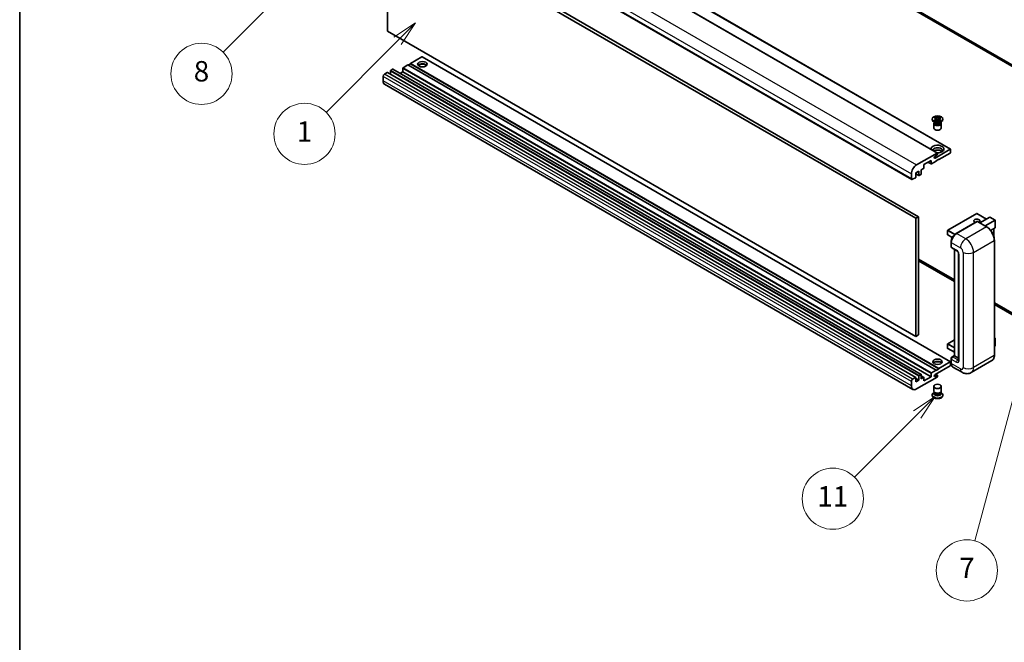
# Model space of a CAD drawing. Units: millimetres. Extents: x 24 to 13183, y 11 to 1837.
# Drawn here: x 24 to 555, y 783 to 1119 of the extents above; entities that cross this region are included whole.
import ezdxf

# ---------------------------------------------------------------- set-up
doc = ezdxf.new("R2010")
doc.units = ezdxf.units.MM
for name, color, linetype, lineweight in [('Border (ISO)', 7, 'Continuous', 35), ('Symbol (TK)', 100, 'Continuous', 18), ('Visible (ISO)', 7, 'Continuous', 35), ('Visible Narrow (ISO)', 7, 'Continuous', 25)]:
    doc.layers.add(name, color=color, linetype=linetype, lineweight=lineweight)
doc.styles.add('Note Text (TK2)', font='MS PGothic.ttf')

# ---------------------------------------------------------------- blocks, each defined once
blk = doc.blocks.new('図面枠 tk図枠')
at = {"layer": 'Border (ISO)'}
blk.add_line((14.5, 289), (14.5, 8), dxfattribs=at)
blk = doc.blocks.new('バルーン10')
at = {"layer": 'Symbol (TK)', "color": 100}
for p, q in [((104.283, 172.613), (102.162, 171.199)), ((102.516, 170.845), (104.283, 172.613)), ((102.869, 170.492), (104.283, 172.613)), ((102.516, 170.845), (96.36, 164.69))]:
    blk.add_line(p, q, dxfattribs=at)
at = {"layer": 'Symbol (TK)'}
blk.add_circle((94.247, 162.577), 3, dxfattribs=at)
at = {"layer": 'Symbol (TK)', "color": 7, "insert": (94.247, 162.553), "char_height": 2, "attachment_point": 5, "style": 'Note Text (TK2)'}
blk.add_mtext('11', dxfattribs=at)
blk = doc.blocks.new('バルーン12')
at = {"layer": 'Symbol (TK)', "color": 100}
for p, q in [((46.244, 218.153), (44.123, 216.739)), ((44.476, 216.385), (46.244, 218.153)), ((44.83, 216.032), (46.244, 218.153)), ((44.476, 216.385), (34.441, 206.35))]:
    blk.add_line(p, q, dxfattribs=at)
at = {"layer": 'Symbol (TK)'}
blk.add_circle((32.327, 204.236), 3, dxfattribs=at)
at = {"layer": 'Symbol (TK)', "color": 7, "insert": (32.327, 204.231), "char_height": 2, "attachment_point": 5, "style": 'Note Text (TK2)'}
blk.add_mtext('8', dxfattribs=at)
blk = doc.blocks.new('バルーン14')
at = {"layer": 'Symbol (TK)', "color": 100}
for p, q in [((114.798, 183.176), (113.668, 180.891)), ((114.151, 180.761), (114.798, 183.176)), ((114.634, 180.632), (114.798, 183.176)), ((114.151, 180.761), (108.169, 158.434))]:
    blk.add_line(p, q, dxfattribs=at)
at = {"layer": 'Symbol (TK)'}
blk.add_circle((107.395, 155.547), 3, dxfattribs=at)
at = {"layer": 'Symbol (TK)', "color": 7, "insert": (107.395, 155.53), "char_height": 2, "attachment_point": 5, "style": 'Note Text (TK2)'}
blk.add_mtext('7', dxfattribs=at)
blk = doc.blocks.new('バルーン15')
at = {"layer": 'Symbol (TK)', "color": 100}
for p, q in [((53.325, 209.241), (51.203, 207.827)), ((51.557, 207.473), (53.325, 209.241)), ((51.91, 207.12), (53.325, 209.241)), ((51.557, 207.473), (44.547, 200.463))]:
    blk.add_line(p, q, dxfattribs=at)
at = {"layer": 'Symbol (TK)'}
blk.add_circle((42.433, 198.35), 3, dxfattribs=at)
at = {"layer": 'Symbol (TK)', "color": 7, "insert": (42.433, 198.326), "char_height": 2, "attachment_point": 5, "style": 'Note Text (TK2)'}
blk.add_mtext('1', dxfattribs=at)

msp = doc.modelspace()

# ---------------------------------------------------------------- linework, layer by layer
at = {"layer": 'Visible (ISO)'}
for p, q in [((579.4897, 1083.1085), (284.2726, 1253.5522)), ((579.4897, 1082.292), (284.2726, 1252.7357)), ((234.1826, 1211.7012), (519.1467, 1047.1771)), ((241.2537, 1213.7424), (526.2177, 1049.2183)), ((220.3097, 1197.4706), (505.2738, 1032.9465)), ((222.5775, 1112.8086), (222.5775, 1176.4953)), ((222.5775, 1176.4953), (507.5415, 1011.9712)), ((223.9917, 1177.3118), (508.9558, 1012.7877)), ((507.5415, 948.2845), (222.5775, 1112.8086)), ((233.5377, 1094.6415), (230.9214, 1093.131)), ((518.5017, 930.1175), (233.5377, 1094.6415)), ((234.9519, 1095.2947), (233.6791, 1094.5599)), ((241.1037, 1099.0098), (234.9519, 1095.458)), ((519.9159, 930.9339), (234.9519, 1095.458)), ((234.9519, 1095.458), (234.9519, 1095.2947)), ((519.9159, 930.7706), (234.9519, 1095.2947)), ((526.2177, 934.5006), (241.2537, 1099.0246)), ((222.2947, 1090.5999), (220.8097, 1089.7425)), ((507.4087, 926.0907), (222.4447, 1090.6147)), ((224.0624, 1091.3755), (224.0624, 1089.6807)), ((225.2645, 1092.3145), (224.2746, 1091.7429)), ((510.3786, 927.8053), (225.4145, 1092.3294)), ((230.7092, 1090.9673), (229.2415, 1090.1199)), ((230.7092, 1092.7636), (230.7092, 1090.9673)), ((515.6733, 926.4432), (230.7092, 1090.9673)), ((220.1026, 1088.5178), (220.1026, 1086.0683)), ((505.8951, 919.7131), (220.9311, 1084.2372)), ((516.3088, 1065.166), (516.3088, 1065.4926)), ((517.7946, 1063.6146), (517.1582, 1063.9821)), ((517.2088, 1063.0737), (517.2088, 1060.5936)), ((517.3114, 1066.2751), (517.8535, 1066.588)), ((517.3656, 1066.2438), (517.3114, 1066.2751)), ((517.3114, 1064.7101), (517.3656, 1064.7414)), ((517.8535, 1064.3971), (517.3114, 1064.7101)), ((517.3114, 1064.7101), (517.3736, 1064.7017)), ((517.553, 1063.627), (517.4504, 1063.8134)), ((517.4713, 1063.7754), (517.4713, 1063.288)), ((517.8535, 1066.588), (517.9077, 1066.5568)), ((517.8535, 1066.588), (517.9157, 1066.5079)), ((517.9077, 1064.4284), (517.8535, 1064.3971)), ((517.9276, 1064.6271), (518.2496, 1064.5838)), ((518.4697, 1065.7936), (519.2081, 1064.8415)), ((519.0245, 1064.7342), (519.2088, 1064.8406)), ((519.2088, 1064.841), (519.2088, 1064.8406)), ((519.2088, 1064.8406), (519.3931, 1064.7342)), ((519.2095, 1064.8415), (519.9479, 1065.7936)), ((520.168, 1064.5838), (520.49, 1064.6271)), ((520.5019, 1066.5079), (520.5641, 1066.588)), ((520.5099, 1066.5568), (520.5641, 1066.588)), ((520.5641, 1064.3971), (520.5099, 1064.4284)), ((520.5641, 1066.588), (521.1062, 1066.2751)), ((521.1062, 1064.7101), (520.5641, 1064.3971)), ((520.623, 1063.6146), (521.2594, 1063.9821)), ((520.8646, 1063.627), (520.9672, 1063.8134)), ((520.9463, 1063.7754), (520.9463, 1063.288)), ((521.044, 1064.7017), (521.1062, 1064.7101)), ((521.1062, 1066.2751), (521.052, 1066.2438)), ((521.052, 1064.7414), (521.1062, 1064.7101)), ((521.2088, 1063.0737), (521.2088, 1060.5936)), ((522.1088, 1065.166), (522.1088, 1065.4926)), ((507.8951, 1040.7527), (518.9967, 1047.1622)), ((517.883, 1044.478), (526.0677, 1049.2035)), ((519.2088, 1047.0398), (519.2088, 1046.6723)), ((526.0677, 1047.1622), (519.9159, 1043.6105)), ((526.2799, 1049.081), (526.2799, 1047.5297)), ((515.6733, 1043.2022), (511.8549, 1040.9977)), ((511.8549, 1040.9977), (511.8549, 1039.2014)), ((514.0298, 1042.2533), (515.7354, 1041.2686)), ((515.6733, 1041.4059), (515.6733, 1043.2022)), ((518.5017, 1042.794), (515.8854, 1041.2835)), ((518.8553, 1046.06), (517.883, 1045.4986)), ((519.9159, 1043.7738), (518.5017, 1042.9573)), ((518.5017, 1042.9573), (518.5017, 1042.794)), ((519.7745, 1043.6921), (519.9159, 1043.6105)), ((519.9159, 1043.6105), (519.9159, 1043.7738)), ((505.0667, 1033.4043), (505.0667, 1035.8538)), ((509.0265, 1037.3235), (507.4708, 1036.4253)), ((507.4708, 1036.4253), (507.4708, 1034.2208)), ((507.4708, 1035.9156), (509.0886, 1034.9816)), ((509.0265, 1035.1189), (509.0265, 1037.3235)), ((511.6428, 1038.834), (510.4407, 1038.1399)), ((510.4407, 1038.1399), (510.4407, 1035.9354)), ((507.2587, 1033.8533), (505.7738, 1032.996)), ((510.2286, 1035.568), (509.2386, 1034.9964)), ((540.372, 1014.5481), (524.6742, 1005.485)), ((545.6839, 1011.5391), (540.472, 1014.5481)), ((508.9558, 1012.7877), (507.5415, 1011.9712)), ((507.5415, 1011.9712), (507.5415, 948.2845)), ((508.9558, 1012.7877), (508.9558, 949.101)), ((529.1601, 1003.7574), (540.4738, 1010.2894)), ((540.5988, 1010.2362), (529.4619, 1003.8063)), ((540.5952, 1010.2749), (540.6341, 1010.2525)), ((545.6735, 1007.3908), (540.7238, 1010.2486)), ((542.0862, 1009.462), (547.4224, 1012.5428)), ((544.9147, 1007.829), (550.2508, 1010.9098)), ((550.2801, 1010.9267), (547.4931, 1012.5358)), ((550.2508, 1010.9098), (550.2801, 1010.9267)), ((550.2801, 1010.9267), (550.2801, 1006.892)), ((524.6242, 1005.3984), (524.6242, 1003.1122)), ((550.2508, 1006.8273), (547.8469, 1005.4394)), ((549.573, 1006.436), (549.573, 1002.0808)), ((527.1768, 1001.5808), (524.6742, 1003.0256)), ((526.5249, 996.7436), (526.5249, 999.1931)), ((526.6334, 998.9073), (526.6334, 996.4578)), ((549.8644, 938.0783), (549.8644, 1000.132)), ((526.8405, 996), (529.669, 994.367)), ((528.2926, 937.9369), (528.2926, 995.1617)), ((528.4012, 995.099), (528.4012, 937.8742)), ((508.9558, 989.9258), (528.2926, 978.7617)), ((508.9558, 989.1093), (528.2926, 977.9452)), ((530.5832, 992.7836), (530.5832, 935.6288)), ((549.8644, 966.3072), (579.4897, 949.2031)), ((549.8644, 965.4907), (579.4897, 948.3866)), ((508.9558, 949.101), (507.5415, 948.2845)), ((528.2926, 946.3369), (524.6742, 944.2478)), ((549.8644, 947.48), (550.2801, 947.24)), ((550.2508, 947.2231), (549.8644, 947)), ((550.2508, 947.2231), (550.2801, 947.24)), ((550.2801, 947.24), (550.2801, 943.1814)), ((524.6242, 944.1612), (524.6242, 941.875)), ((528.2926, 939.6993), (524.6742, 941.7884)), ((550.2508, 943.1406), (549.8644, 942.9175)), ((526.5249, 933.8733), (526.5249, 936.3228)), ((526.6334, 936.0371), (526.6334, 933.5876)), ((527.0388, 937.2129), (528.2926, 937.9369)), ((528.4012, 937.8742), (527.3405, 937.2618)), ((528.3658, 937.8946), (528.2926, 937.9369)), ((528.3658, 937.8946), (528.4012, 937.8742)), ((528.4012, 937.8742), (530.5832, 936.6144)), ((548.5485, 935.2296), (537.4116, 928.7997)), ((515.8854, 928.6069), (518.5017, 930.1175)), ((526.0677, 932.4445), (517.883, 927.719)), ((518.5017, 929.9542), (519.9159, 930.7706)), ((518.5017, 930.1175), (518.5017, 929.9542)), ((519.9159, 930.9339), (526.0677, 934.4857)), ((519.9159, 930.7706), (519.9159, 930.9339)), ((526.2799, 934.3632), (526.2799, 932.8119)), ((532.4116, 928.8987), (527.4619, 931.7565)), ((505.7738, 925.2185), (507.2587, 926.0758)), ((507.4708, 925.9533), (507.4708, 923.7488)), ((509.0265, 924.6469), (507.4708, 925.5451)), ((507.4708, 923.7488), (509.0265, 924.6469)), ((518.9967, 926.3207), (507.8951, 919.9112)), ((509.0265, 924.6469), (509.0265, 926.8515)), ((509.2386, 927.2189), (510.2286, 927.7904)), ((510.4407, 927.668), (510.4407, 925.4634)), ((511.7928, 926.1723), (510.4407, 926.9529)), ((510.4407, 925.4634), (511.6428, 926.1574)), ((511.8549, 924.2387), (515.6733, 926.4432)), ((511.8549, 926.035), (511.8549, 924.2387)), ((515.6733, 926.4432), (515.6733, 928.2395)), ((517.883, 926.6984), (518.8553, 927.2597)), ((519.1053, 927.2845), (518.1178, 927.8546)), ((519.2088, 927.0556), (519.2088, 926.6882)), ((505.0667, 921.5442), (505.0667, 923.9937)), ((517.2088, 918.8192), (517.2088, 921.2993)), ((521.2088, 918.8192), (521.2088, 921.2993)), ((516.3088, 916.7269), (516.3088, 916.4003)), ((517.4504, 918.0795), (517.1582, 917.9108)), ((517.4713, 918.1175), (517.3029, 917.8117)), ((517.4713, 917.9619), (517.4713, 918.2473)), ((517.9802, 917.8955), (517.7946, 918.0027)), ((520.4374, 917.8955), (520.623, 918.0027)), ((520.9463, 917.9619), (520.9463, 918.2473)), ((520.9463, 918.1175), (521.1148, 917.8117)), ((520.9672, 918.0795), (521.2594, 917.9108)), ((522.1088, 916.7269), (522.1088, 916.4003))]:
    msp.add_line(p, q, dxfattribs=at)
for centre, start, end in [((540.422, 1014.4615), 60, 120), ((524.7242, 1005.3984), 120, 180), ((524.7242, 1003.1122), 180, 240), ((524.7242, 944.1612), 120, 180), ((524.7242, 941.875), 180, 240)]:
    msp.add_arc(centre, 0.1, start, end, dxfattribs=at)
for centre, major_axis in [((241.3158, 1095.0498), (2.55, 0)), ((519.2088, 1065.4926), (2.9, 0)), ((519.2088, 934.6082), (2.55, 0)), ((519.2088, 921.2993), (-2, 0))]:
    msp.add_ellipse(centre, major_axis=major_axis, ratio=0.57735027, dxfattribs=at)
for centre, major_axis, start_param, end_param in [((241.3158, 1093.7842), (2.55, 0), 0.44428234, 2.69731031), ((241.3158, 1093.0085), (-3.5, 0), 4.07402427, 5.35075369), ((241.1037, 1098.7648), (0.15, 0.2598), 0, 0.78539816), ((220.8097, 1088.926), (-0.5, -0.866), 3.92699082, 5.49778714), ((222.2947, 1090.3549), (0.15, 0.2598), 0, 0.78539816), ((224.2746, 1091.498), (-0.15, -0.2598), 3.92699082, 5.49778714), ((225.2645, 1092.0695), (0.15, 0.2598), 0, 0.78539816), ((230.9214, 1092.886), (-0.15, -0.2598), 3.92699082, 5.49778714), ((222.9311, 1087.7013), (-2, -3.4641), 5.49778714, 6.28318531), ((519.2088, 1065.166), (-2.9, 0), 0, 3.14159265), ((519.2088, 1063.0737), (-2, 0), 5.76506171, 9.94290156), ((519.2088, 1063.288), (-1.7375, 0), 0, 2.35619449), ((519.2088, 1063.931), (1.7375, 0), 3.44947975, 5.97529822), ((519.2088, 1064.4311), (-2, 0), 0.78539816, 2.35619449), ((519.2088, 1063.288), (1.7375, 0), 5.49778714, 6.28318531), ((519.2088, 1060.5936), (-2, 0), 0, 3.14159265), ((519.2088, 1049.326), (-3.5, 0), 1.4859354, 6.36804624), ((519.2088, 1048.5503), (2.55, 0), 5.6701034, 9.38273142), ((519.2088, 1047.2847), (-2.55, 0), 3.585875, 5.56675786), ((518.8553, 1046.4682), (-0.25, -0.433), 0.78539816, 2.35619449), ((518.9967, 1046.9173), (0.15, 0.2598), 5.49778714, 7.06858347), ((526.0677, 1048.9585), (0.15, 0.2598), 5.49778714, 7.06858347), ((526.0677, 1047.4072), (-0.15, -0.2598), 0.78539816, 2.35619449), ((515.8854, 1041.5284), (-0.15, -0.2598), 5.49778714, 7.06858347), ((517.883, 1044.9883), (-0.3125, -0.5413), 3.92699082, 7.06858347), ((507.8951, 1037.4868), (2, 3.4641), 0.78539816, 2.35619449), ((510.2286, 1035.8129), (-0.15, -0.2598), 0.78539816, 2.35619449), ((511.6428, 1039.0789), (-0.15, -0.2598), 0.78539816, 2.35619449), ((505.7738, 1033.8125), (-0.5, -0.866), 5.49778714, 7.06858347), ((507.2587, 1034.0983), (-0.15, -0.2598), 0.78539816, 2.35619449), ((509.2386, 1035.2414), (-0.15, -0.2598), 5.49778714, 7.06858347), ((540.422, 1010.5424), (-1.621, 0), 2.26572777, 7.28396894), ((540.5988, 1010.0729), (-0.125, 0.2165), 6.14128825, 6.28318531), ((540.5988, 1010.0321), (0.125, 0.2165), 0, 0.78539816), ((547.4931, 1012.4203), (0.0707, -0.1225), 2.35619449, 3.14159265), ((550.1801, 1006.9498), (-0.0707, 0.1225), 3.14159265, 3.92699082), ((529.4619, 1000.5403), (-2, -3.4641), 3.92699082, 5.49778714), ((527.3405, 996.866), (-0.5, -0.866), 5.49778714, 6.28318531), ((550.1801, 943.1814), (0.1, 0), 5.49778714, 6.28318531), ((519.2088, 933.3426), (2.55, 0), 0.44428234, 2.69731031), ((527.3405, 936.4453), (-0.5, -0.866), 3.92699082, 5.49778714), ((519.2088, 932.5669), (-3.5, 0), 4.07402427, 5.35075369), ((526.0677, 934.2408), (0.15, 0.2598), 5.49778714, 7.06858347), ((526.0677, 932.6894), (-0.15, -0.2598), 0.78539816, 2.35619449), ((529.4619, 935.2206), (-2, -3.4641), 5.49778714, 6.28318531), ((505.7738, 924.402), (0.5, 0.866), 0.78539816, 2.35619449), ((507.2587, 925.8308), (0.15, 0.2598), 5.49778714, 7.06858347), ((509.2386, 926.9739), (0.15, 0.2598), 0.78539816, 2.35619449), ((510.2286, 927.5455), (0.15, 0.2598), 5.49778714, 7.06858347), ((511.6428, 925.9125), (0.15, 0.2598), 5.49778714, 7.06858347), ((515.8854, 928.362), (0.15, 0.2598), 0.78539816, 2.35619449), ((517.883, 927.2087), (-0.3125, -0.5413), 3.92699082, 7.06858347), ((518.8553, 926.8515), (0.25, 0.433), 5.49778714, 7.06858347), ((518.9967, 926.5657), (-0.15, -0.2598), 0.78539816, 2.35619449), ((507.8951, 923.1772), (-2, -3.4641), 5.49778714, 7.06858347), ((519.2088, 916.7269), (2.9, 0), 2.35619449, 7.06858347), ((519.2088, 916.4003), (-2.9, 0), 0, 3.14159263), ((519.2088, 917.4618), (-2, 0), 5.97529822, 9.73266505), ((519.2088, 918.8192), (2, 0), 3.14159265, 6.28318531), ((519.2088, 917.9619), (-1.7375, 0), 0, 3.14159265), ((519.2088, 918.6048), (-1.7375, 0), 0.78539816, 2.35619449)]:
    msp.add_ellipse(centre, major_axis=major_axis, ratio=0.57735027, start_param=start_param, end_param=end_param, dxfattribs=at)
for points, knots in [([(517.3656, 1066.2438), (517.5374, 1066.1446), (517.6735, 1066.0267), (517.8596, 1065.7657), (517.9067, 1065.6249), (517.9023, 1065.3465), (517.8546, 1065.2115), (517.6716, 1064.9568), (517.5362, 1064.8399), (517.3656, 1064.7414)], [0, 0, 0, 0, 0.072885793, 0.072885793, 0.146658287, 0.146658287, 0.217581823, 0.217581823, 0.289952455, 0.289952455, 0.289952455, 0.289952455]), ([(517.9276, 1064.6271), (517.8661, 1064.6354), (517.8052, 1064.6442), (517.6638, 1064.6641), (517.6076, 1064.6717), (517.4719, 1064.6891), (517.4241, 1064.6949), (517.3736, 1064.7017)], [0, 0, 0, 0, 0.0306367579, 0.0306367579, 0.0633579056, 0.0633579056, 0.093091513, 0.093091513, 0.093091513, 0.093091513]), ([(517.8928, 1065.6125), (517.8976, 1065.6055), (517.9033, 1065.5972), (517.917, 1065.5781), (517.9253, 1065.567), (517.9453, 1065.5405), (517.9574, 1065.525), (517.99, 1065.4838), (518.011, 1065.458), (518.0738, 1065.3819), (518.1163, 1065.3321), (518.2712, 1065.1506), (518.3846, 1065.0211), (518.5274, 1064.831), (518.5646, 1064.7784), (518.6046, 1064.7106), (518.6122, 1064.6971), (518.6192, 1064.6836)], [0.066291801, 0.066291801, 0.066291801, 0.066291801, 0.070187519, 0.070187519, 0.074729259, 0.074729259, 0.080731294, 0.080731294, 0.090656636, 0.090656636, 0.110328674, 0.110328674, 0.162837598, 0.162837598, 0.181946023, 0.181946023, 0.186576357, 0.186576357, 0.186576357, 0.186576357]), ([(520.5099, 1066.5568), (520.3381, 1066.4576), (520.134, 1066.379), (519.6819, 1066.2715), (519.438, 1066.2444), (518.9557, 1066.2469), (518.722, 1066.2744), (518.2808, 1066.3801), (518.0783, 1066.4583), (517.9077, 1066.5568)], [0, 0, 0, 0, 0.072885793, 0.072885793, 0.146658287, 0.146658287, 0.217581823, 0.217581823, 0.289952455, 0.289952455, 0.289952455, 0.289952455]), ([(517.9077, 1064.4284), (518.0795, 1064.5276), (518.2837, 1064.6062), (518.7357, 1064.7136), (518.9796, 1064.7408), (519.4619, 1064.7383), (519.6957, 1064.7108), (520.1368, 1064.6051), (520.3393, 1064.5269), (520.5099, 1064.4284)], [0, 0, 0, 0, 0.072885793, 0.072885793, 0.146658287, 0.146658287, 0.217581823, 0.217581823, 0.289952455, 0.289952455, 0.289952455, 0.289952455]), ([(518.4697, 1065.7936), (518.4082, 1065.8728), (518.3499, 1065.9505), (518.2123, 1066.1315), (518.1565, 1066.2037), (518.017, 1066.3801), (517.9662, 1066.4427), (517.9157, 1066.5079)], [0, 0, 0, 0, 0.0306367579, 0.0306367579, 0.0633579056, 0.0633579056, 0.093091513, 0.093091513, 0.093091513, 0.093091513]), ([(519.2088, 1064.841), (519.2088, 1064.841), (519.2088, 1064.841), (519.2087, 1064.8411), (519.2086, 1064.8411), (519.2085, 1064.8412), (519.2084, 1064.8412), (519.2083, 1064.8413), (519.2083, 1064.8413), (519.2082, 1064.8414), (519.2082, 1064.8414), (519.2082, 1064.8414), (519.2082, 1064.8415), (519.2082, 1064.8415), (519.2081, 1064.8415), (519.2081, 1064.8415), (519.2081, 1064.8415), (519.2081, 1064.8415), (519.2081, 1064.8415), (519.2081, 1064.8415), (519.2081, 1064.8415), (519.2081, 1064.8415)], [0.0000813589658, 0.0000813589658, 0.0000813589658, 0.0000813589658, 0.0000886547804, 0.0000886547804, 0.0001116313423, 0.0001116313423, 0.0001345645454, 0.0001345645454, 0.0001458173852, 0.0001458173852, 0.0001568303456, 0.0001568303456, 0.000162226718, 0.000162226718, 0.0001648942266, 0.0001648942266, 0.0001675401949, 0.0001675401949, 0.0001688548644, 0.0001688548644, 0.0001712783269, 0.0001712783269, 0.0001712783269, 0.0001712783269]), ([(519.2095, 1064.8415), (519.2095, 1064.8415), (519.2095, 1064.8415), (519.2095, 1064.8415), (519.2095, 1064.8415), (519.2094, 1064.8414), (519.2094, 1064.8414), (519.2094, 1064.8414), (519.2094, 1064.8414), (519.2094, 1064.8414), (519.2093, 1064.8413), (519.2093, 1064.8413), (519.2092, 1064.8413), (519.2091, 1064.8412), (519.2091, 1064.8411), (519.209, 1064.8411), (519.2089, 1064.841), (519.2088, 1064.841)], [0, 0, 0, 0, 0.0000052612573, 0.0000052612573, 0.0000106101267, 0.0000106101267, 0.0000160401592, 0.0000160401592, 0.0000215441929, 0.0000215441929, 0.0000327423002, 0.0000327423002, 0.0000441350315, 0.0000441350315, 0.0000671979136, 0.0000671979136, 0.0000901023593, 0.0000901023593, 0.0000901023593, 0.0000901023593]), ([(519.7984, 1064.6836), (519.7987, 1064.6842), (519.7991, 1064.6849), (519.8145, 1064.7143), (519.8317, 1064.7427), (519.881, 1064.8183), (519.9149, 1064.8646), (520.0255, 1065.0085), (520.1055, 1065.1027), (520.2437, 1065.2646), (520.302, 1065.3323), (520.3813, 1065.4272), (520.4029, 1065.4533), (520.438, 1065.4968), (520.4519, 1065.5142), (520.479, 1065.5492), (520.4924, 1065.567), (520.5102, 1065.5914), (520.5158, 1065.5993), (520.5221, 1065.6084), (520.5235, 1065.6105), (520.5248, 1065.6125)], [0.018093213, 0.018093213, 0.018093213, 0.018093213, 0.018320555, 0.018320555, 0.028222973, 0.028222973, 0.045383463, 0.045383463, 0.082990685, 0.082990685, 0.109990992, 0.109990992, 0.120123365, 0.120123365, 0.126810052, 0.126810052, 0.133730941, 0.133730941, 0.137307073, 0.137307073, 0.138410721, 0.138410721, 0.138410721, 0.138410721]), ([(520.5019, 1066.5079), (520.4459, 1066.4357), (520.3874, 1066.3636), (520.239, 1066.1753), (520.1866, 1066.107), (520.0526, 1065.9305), (520.0022, 1065.8636), (519.9479, 1065.7936)], [0, 0, 0, 0, 0.0279076229, 0.0279076229, 0.0541181619, 0.0541181619, 0.0746286333, 0.0746286333, 0.0746286333, 0.0746286333]), ([(521.044, 1064.7017), (520.9881, 1064.6942), (520.9332, 1064.6876), (520.788, 1064.6688), (520.7348, 1064.6615), (520.5968, 1064.642), (520.5444, 1064.6345), (520.49, 1064.6271)], [0, 0, 0, 0, 0.0279076229, 0.0279076229, 0.0541181619, 0.0541181619, 0.0746286333, 0.0746286333, 0.0746286333, 0.0746286333]), ([(521.052, 1064.7414), (520.8802, 1064.8406), (520.7441, 1064.9584), (520.558, 1065.2194), (520.5109, 1065.3602), (520.5153, 1065.6387), (520.563, 1065.7737), (520.746, 1066.0284), (520.8814, 1066.1453), (521.052, 1066.2438)], [0, 0, 0, 0, 0.072885793, 0.072885793, 0.146658287, 0.146658287, 0.217581823, 0.217581823, 0.289952455, 0.289952455, 0.289952455, 0.289952455]), ([(540.5952, 1010.2749), (540.5699, 1010.2896), (540.5447, 1010.2992), (540.5118, 1010.3011), (540.5021, 1010.3001), (540.4927, 1010.2974)], [0.1703131202, 0.1703131202, 0.1703131202, 0.1703131202, 0.1810677517, 0.1810677517, 0.1858570013, 0.1858570013, 0.1858570013, 0.1858570013]), ([(549.8644, 1000.132), (549.8644, 1000.6463), (549.7941, 1001.196), (549.5227, 1002.3171), (549.3216, 1002.8885), (548.8082, 1004.0009), (548.4959, 1004.5417), (547.7893, 1005.5425), (547.395, 1006.0024), (546.5598, 1006.798), (546.119, 1007.1337), (545.6735, 1007.3908)], [1.57079633, 1.57079633, 1.57079633, 1.57079633, 1.88495559, 1.88495559, 2.19911486, 2.19911486, 2.51327412, 2.51327412, 2.82743339, 2.82743339, 3.14159265, 3.14159265, 3.14159265, 3.14159265]), ([(526.5249, 999.1931), (526.5249, 999.5193), (526.5694, 999.8659), (526.7401, 1000.5711), (526.8663, 1000.9296), (527.1882, 1001.6271), (527.3839, 1001.9659), (527.8269, 1002.5934), (528.0743, 1002.882), (528.5996, 1003.3824), (528.8776, 1003.5943), (529.1601, 1003.7574)], [3.14159265, 3.14159265, 3.14159265, 3.14159265, 3.45575192, 3.45575192, 3.76991118, 3.76991118, 4.08407045, 4.08407045, 4.39822972, 4.39822972, 4.71238898, 4.71238898, 4.71238898, 4.71238898]), ([(526.6362, 996.3867), (526.6237, 996.4028), (526.6123, 996.4196), (526.5832, 996.4688), (526.5683, 996.5022), (526.5455, 996.5701), (526.5375, 996.6046), (526.5272, 996.6739), (526.5249, 996.7087), (526.5249, 996.7436)], [2.585890368, 2.585890368, 2.585890368, 2.585890368, 2.670353756, 2.670353756, 2.827433388, 2.827433388, 2.984513021, 2.984513021, 3.141592654, 3.141592654, 3.141592654, 3.141592654]), ([(529.669, 994.367), (529.7147, 994.3406), (529.7684, 994.3039), (529.8869, 994.2068), (529.9522, 994.1448), (530.0855, 993.9972), (530.1533, 993.9104), (530.2807, 993.7205), (530.3399, 993.617), (530.4402, 993.4078), (530.4814, 993.3021), (530.5416, 993.1055), (530.5614, 993.0142), (530.58, 992.8775), (530.5832, 992.8266), (530.5832, 992.7836)], [3.14159265, 3.14159265, 3.14159265, 3.14159265, 3.34831632, 3.34831632, 3.57177779, 3.57177779, 3.8108324, 3.8108324, 4.05880671, 4.05880671, 4.30647121, 4.30647121, 4.54413512, 4.54413512, 4.71238898, 4.71238898, 4.71238898, 4.71238898]), ([(526.5249, 936.3228), (526.5249, 936.3925), (526.5342, 936.4624), (526.5676, 936.6004), (526.5918, 936.6686), (526.6525, 936.8002), (526.6891, 936.8637), (526.7728, 936.9821), (526.8197, 937.0371), (526.9226, 937.1351), (526.9784, 937.1781), (527.0388, 937.2129)], [3.14159265, 3.14159265, 3.14159265, 3.14159265, 3.45575192, 3.45575192, 3.76991118, 3.76991118, 4.08407045, 4.08407045, 4.39822972, 4.39822972, 4.71238898, 4.71238898, 4.71238898, 4.71238898]), ([(530.5832, 935.6288), (530.5832, 935.5886), (530.5804, 935.5555), (530.573, 935.506), (530.5685, 935.4899), (530.565, 935.4796), (530.5644, 935.4781), (530.5644, 935.4781)], [4.71238898, 4.71238898, 4.71238898, 4.71238898, 4.869468613, 4.869468613, 5.026548246, 5.026548246, 5.092877496, 5.092877496, 5.092877496, 5.092877496]), ([(548.5485, 935.2296), (548.7187, 935.3278), (548.8754, 935.4493), (549.156, 935.7333), (549.28, 935.8957), (549.4927, 936.255), (549.5815, 936.4517), (549.7233, 936.8738), (549.7763, 937.0991), (549.8469, 937.5728), (549.8644, 937.8211), (549.8644, 938.0783)], [0.785398163, 0.785398163, 0.785398163, 0.785398163, 0.942477796, 0.942477796, 1.099557429, 1.099557429, 1.256637061, 1.256637061, 1.413716694, 1.413716694, 1.570796327, 1.570796327, 1.570796327, 1.570796327]), ([(526.7353, 932.7777), (526.7077, 932.8393), (526.6828, 932.9031), (526.615, 933.1051), (526.581, 933.2496), (526.536, 933.5522), (526.5249, 933.7102), (526.5249, 933.8733)], [2.75148435, 2.75148435, 2.75148435, 2.75148435, 2.827433388, 2.827433388, 2.984513021, 2.984513021, 3.141592654, 3.141592654, 3.141592654, 3.141592654]), ([(537.4116, 928.7997), (537.0451, 928.588), (536.6496, 928.4282), (535.8607, 928.2218), (535.4682, 928.1744), (534.7271, 928.1663), (534.3782, 928.2046), (533.7338, 928.3349), (533.4377, 928.4267), (532.8924, 928.6418), (532.6427, 928.7653), (532.4116, 928.8987)], [5.497787144, 5.497787144, 5.497787144, 5.497787144, 5.654866776, 5.654866776, 5.811946409, 5.811946409, 5.969026042, 5.969026042, 6.126105675, 6.126105675, 6.283185307, 6.283185307, 6.283185307, 6.283185307])]:
    msp.add_open_spline(points, degree=3, knots=knots, dxfattribs=at)
at = {"layer": 'Visible Narrow (ISO)'}
for p, q in [((234.0326, 1211.6863), (518.9967, 1047.1622)), ((241.1037, 1213.7275), (526.0677, 1049.2035)), ((220.1026, 1200.3778), (505.0667, 1035.8538)), ((222.9311, 1205.2768), (507.8951, 1040.7527)), ((220.1026, 1197.9283), (505.0667, 1033.4043)), ((526.0677, 934.4857), (241.1037, 1099.0098)), ((505.7738, 925.2185), (220.8097, 1089.7425)), ((507.2587, 926.0758), (222.2947, 1090.5999)), ((509.0265, 926.8515), (224.0624, 1091.3755)), ((509.2386, 927.2189), (224.2746, 1091.7429)), ((510.2286, 927.7904), (225.2645, 1092.3145)), ((515.6733, 928.2395), (230.7092, 1092.7636)), ((515.8854, 928.6069), (230.9214, 1093.131)), ((505.0667, 923.9937), (220.1026, 1088.5178)), ((505.0667, 921.5442), (220.1026, 1086.0683)), ((514.1176, 1042.3041), (515.6733, 1041.4059)), ((517.441, 1044.7332), (517.883, 1044.478)), ((507.4708, 1036.0171), (509.0265, 1035.1189)), ((524.7242, 1005.4801), (540.422, 1014.5432)), ((540.422, 1014.5432), (545.6546, 1011.5222)), ((529.2851, 1003.745), (540.5952, 1010.2749)), ((540.5988, 1010.2362), (545.5485, 1007.3784)), ((547.4224, 1012.5428), (550.2508, 1010.9098)), ((550.2508, 1010.9098), (550.2508, 1006.8273)), ((524.6535, 1005.3576), (528.4022, 1003.1933)), ((524.6535, 1003.0714), (524.6535, 1005.3576)), ((528.5133, 1003.2925), (524.7242, 1005.4801)), ((545.5485, 1007.3784), (534.4116, 1000.9485)), ((549.5437, 1006.4191), (549.5437, 1002.1815)), ((527.1906, 1001.6067), (524.6535, 1003.0714)), ((526.5981, 996.6415), (526.5981, 999.091)), ((526.5981, 999.091), (526.6368, 999.0686)), ((526.6334, 998.9073), (531.5832, 996.0495)), ((529.2851, 1003.745), (529.3238, 1003.7227)), ((534.4116, 1000.9485), (529.4619, 1003.8063)), ((538.6542, 993.6001), (549.7912, 1000.03)), ((549.7912, 1000.03), (549.7912, 937.9762)), ((526.5981, 996.6415), (526.6334, 996.6211)), ((529.4619, 994.8248), (526.6334, 996.4578)), ((528.3658, 937.8946), (528.3658, 995.1194)), ((532.9974, 993.6001), (532.9974, 931.5463)), ((538.6542, 931.5463), (538.6542, 993.6001)), ((530.8761, 935.2206), (530.8761, 992.3753)), ((524.7242, 944.2428), (528.2926, 946.303)), ((549.8644, 947.4461), (550.2508, 947.2231)), ((550.2508, 947.2231), (550.2508, 943.1406)), ((524.6535, 944.1204), (528.2926, 942.0193)), ((524.6535, 941.8342), (524.6535, 944.1204)), ((528.2926, 939.7331), (524.6535, 941.8342)), ((528.2926, 942.1826), (524.7242, 944.2428)), ((526.5981, 933.7713), (526.5981, 936.2208)), ((526.5981, 936.2208), (526.6454, 936.1934)), ((526.6334, 936.0371), (529.4619, 934.4041)), ((527.1638, 937.2006), (528.3658, 937.8946)), ((527.1638, 937.2006), (527.2111, 937.1732)), ((530.169, 935.6288), (527.3405, 937.2618)), ((530.169, 935.6288), (530.5832, 935.8679)), ((549.7912, 937.9762), (538.6542, 931.5463)), ((526.5981, 933.7713), (526.6334, 933.7509)), ((531.5832, 930.7298), (526.6334, 933.5876)), ((511.6428, 926.1574), (510.4407, 926.8515)), ((517.883, 926.6984), (517.441, 926.9535)), ((518.8553, 927.2597), (517.9714, 927.77))]:
    msp.add_line(p, q, dxfattribs=at)
for centre, major_axis, start_param, end_param in [((540.422, 1014.4615), (-0.05, 0.0866), 5.49778714, 6.28318531), ((540.422, 1014.4615), (0.05, 0.0866), 0, 0.78539816), ((524.7242, 1005.3984), (-0.1, 0), 0, 0.78539816), ((524.7242, 1005.3984), (0.05, 0.0866), 0.78539816, 2.35619449), ((524.7242, 1005.3984), (-0.05, 0.0866), 5.49778714, 6.28318531), ((545.5485, 1007.1743), (0.125, 0.2165), 0, 0.78539816), ((545.5485, 1002.4795), (3, -5.1962), 0.78539816, 2.35619449), ((524.7242, 1003.1122), (-0.1, 0), 0, 0.78539816), ((524.7242, 1003.1122), (-0.05, -0.0866), 5.49778714, 6.28318531), ((526.7749, 999.1931), (-0.25, 0), 0, 0.78539816), ((529.2851, 1000.6423), (1.9, 3.2909), 0.78539816, 2.35619449), ((529.2851, 1003.5409), (-0.125, 0.2165), 5.49778714, 6.28318531), ((534.4116, 997.6825), (2, 3.4641), 0.78539816, 2.35619449), ((534.4116, 996.0495), (-3, 5.1962), 3.92699082, 5.49778714), ((549.6144, 1000.132), (0.25, 0), 5.49778714, 6.28318531), ((526.7749, 996.7436), (-0.25, 0), 0, 0.78539816), ((527.1638, 996.9681), (0.4, 0.6928), 2.35619449, 2.71318242), ((530.169, 995.2331), (-0.5, -0.866), 5.49778714, 6.28318531), ((529.4619, 993.1918), (-1, 1.7321), 3.92699082, 5.49778714), ((531.5832, 994.4166), (1, -1.7321), 0.78539816, 2.35619449), ((535.8258, 995.2331), (4, 0), 3.92699082, 5.49778714), ((531.5832, 992.7836), (-1, 0), 0, 0.78539816), ((524.7242, 944.1612), (-0.1, 0), 0, 0.78539816), ((524.7242, 941.875), (-0.1, 0), 0, 0.78539816), ((524.7242, 944.1612), (0.05, 0.0866), 0.78539816, 2.35619449), ((524.7242, 941.875), (-0.05, -0.0866), 5.49778714, 6.28318531), ((524.7242, 944.1612), (-0.05, 0.0866), 5.49778714, 6.28318531), ((526.7749, 936.3228), (-0.25, 0), 0, 0.78539816), ((527.1638, 936.5474), (0.4, 0.6928), 0.78539816, 2.35619449), ((527.1638, 936.9964), (-0.125, 0.2165), 5.49778714, 6.28318531), ((530.169, 934.8123), (-0.5, -0.866), 3.92699082, 5.49778714), ((529.4619, 936.0371), (1, -1.7321), 5.49778714, 7.06858347), ((530.169, 936.4453), (0.5, -0.866), 5.49778714, 6.11527958), ((531.5832, 935.6288), (-1, 0), 0, 0.78539816), ((545.5485, 940.4257), (3, -5.1962), 0, 0.78539816), ((549.6144, 938.0783), (0.25, 0), 5.49778714, 6.28318531), ((526.7749, 933.8733), (-0.25, 0), 0, 0.78539816), ((529.2851, 935.3226), (1.9, 3.2909), 2.35619449, 2.57820695), ((531.5832, 932.3628), (1, -1.7321), 5.49778714, 7.06858347), ((534.4116, 932.3628), (-2, -3.4641), 5.49778714, 6.28318531), ((535.8258, 933.1793), (4, 0), 3.92699082, 5.49778714), ((534.4116, 933.9958), (3, -5.1962), 0, 0.78539816)]:
    msp.add_ellipse(centre, major_axis=major_axis, ratio=0.57735027, start_param=start_param, end_param=end_param, dxfattribs=at)
for points in [[(517.3656, 1064.7414), (517.3656, 1064.7267), (517.3684, 1064.7135), (517.3736, 1064.7017)], [(517.9077, 1066.5568), (517.9077, 1066.542), (517.9105, 1066.5257), (517.9157, 1066.5079)], [(520.5019, 1066.5079), (520.5072, 1066.5257), (520.5099, 1066.542), (520.5099, 1066.5568)], [(521.044, 1064.7017), (521.0493, 1064.7135), (521.052, 1064.7267), (521.052, 1064.7414)]]:
    msp.add_open_spline(points, degree=3, dxfattribs=at)
for points, knots in [([(517.9276, 1064.6271), (517.9568, 1064.6294), (517.9863, 1064.6319), (518.1093, 1064.642), (518.2027, 1064.6498), (518.3552, 1064.6556), (518.4173, 1064.6554), (518.4711, 1064.6504)], [0.0131561284, 0.0131561284, 0.0131561284, 0.0131561284, 0.0185155629, 0.0185155629, 0.0355041993, 0.0355041993, 0.0487329128, 0.0487329128, 0.0487329128, 0.0487329128]), ([(518.4697, 1065.7936), (518.4989, 1065.7621), (518.5284, 1065.7305), (518.6514, 1065.5987), (518.7448, 1065.4985), (518.9163, 1065.307), (518.9943, 1065.2157), (519.1195, 1065.051), (519.1666, 1064.9776), (519.2019, 1064.889), (519.208, 1064.8635), (519.2081, 1064.8415)], [0.0131561284, 0.0131561284, 0.0131561284, 0.0131561284, 0.0185155629, 0.0185155629, 0.0355041993, 0.0355041993, 0.0524928356, 0.0524928356, 0.069481472, 0.069481472, 0.0775447191, 0.0775447191, 0.0775447191, 0.0775447191]), ([(519.2095, 1064.8415), (519.2096, 1064.8635), (519.2158, 1064.889), (519.251, 1064.9776), (519.2982, 1065.051), (519.4233, 1065.2157), (519.5013, 1065.307), (519.6728, 1065.4985), (519.7662, 1065.5987), (519.8892, 1065.7305), (519.9187, 1065.7621), (519.9479, 1065.7936)], [-0.0775447191, -0.0775447191, -0.0775447191, -0.0775447191, -0.069481472, -0.069481472, -0.0524928356, -0.0524928356, -0.0355041993, -0.0355041993, -0.0185155629, -0.0185155629, -0.0131561284, -0.0131561284, -0.0131561284, -0.0131561284]), ([(519.9466, 1064.6504), (520.0003, 1064.6554), (520.0624, 1064.6556), (520.2149, 1064.6498), (520.3084, 1064.642), (520.4313, 1064.6319), (520.4608, 1064.6294), (520.49, 1064.6271)], [-0.0487329128, -0.0487329128, -0.0487329128, -0.0487329128, -0.0355041993, -0.0355041993, -0.0185155629, -0.0185155629, -0.0131561284, -0.0131561284, -0.0131561284, -0.0131561284])]:
    msp.add_open_spline(points, degree=3, knots=knots, dxfattribs=at)

# ---------------------------------------------------------------- block references
at = {"xscale": 5.5, "yscale": 5.5, "zscale": 5.5}
msp.add_blockref('図面枠 tk図枠', (-55.65, -33.4436), dxfattribs=at)
at = {"layer": 'Symbol (TK)', "xscale": 5.5, "yscale": 5.5, "zscale": 5.5}
for name in ['バルーン12', 'バルーン15', 'バルーン14', 'バルーン10']:
    msp.add_blockref(name, (-55.65, -33.4436), dxfattribs=at)

doc.saveas('drawing.dxf')
